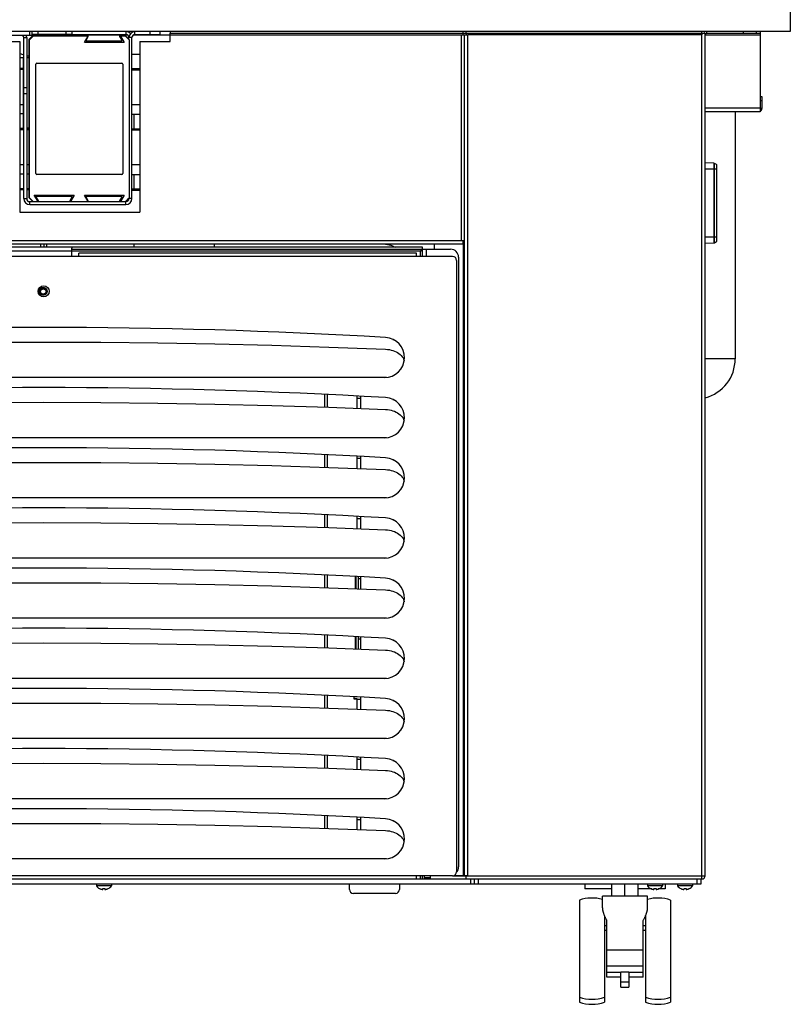
# Model space of a CAD drawing. Units: millimetres. Extents: x -2216 to 6332, y -188 to 5272.
# Drawn here: x 2797 to 3182, y 2199 to 2690 of the extents above; entities that cross this region are included whole.
import ezdxf

# ---------------------------------------------------------------- set-up
doc = ezdxf.new("R2010")
doc.units = ezdxf.units.MM
doc.header["$LTSCALE"] = 19.36
doc.layers.get('0').update_dxf_attribs({"linetype": 'CONTINUOUS'})
doc.layers.add('02___PRT_ALL_AXES', color=7, linetype='CONTINUOUS')

msp = doc.modelspace()

# ---------------------------------------------------------------- linework, layer by layer
at = {"color": 7, "linetype": 'Continuous'}
for p, q in [((3181.56, 3050.57), (3181.56, 2683.87)), ((3181.56, 2683.87), (2436.56, 2683.87)), ((2830.99, 2681.87), (2772.05, 2681.87)), ((2800.56, 2680.87), (2800.56, 2600.62)), ((2803.66, 2681.87), (2801.66, 2679.87)), ((2803.81, 2681.62), (2801.81, 2679.62)), ((2802.05, 2681.87), (2802.05, 2683.87)), ((2803.06, 2683.87), (2803.06, 2682.37)), ((2831.21, 2681.62), (2803.81, 2681.62)), ((2819.05, 2682.37), (2819.05, 2681.87)), ((2823.06, 2683.87), (2823.06, 2682.37)), ((2823.06, 2682.37), (2850.06, 2682.37)), ((2825.31, 2682.37), (2825.31, 2681.87)), ((2829.36, 2678.42), (2831.21, 2681.62)), ((2830.18, 2679.57), (2831.25, 2681.42)), ((2846.92, 2681.42), (2847.99, 2679.57)), ((2849.66, 2681.87), (2847.18, 2681.87)), ((2849.81, 2681.62), (2847.41, 2681.62)), ((2847.41, 2681.62), (2849.26, 2678.42)), ((2851.66, 2679.87), (2849.66, 2681.87)), ((2851.81, 2679.62), (2849.81, 2681.62)), ((2851.56, 2680.07), (2849.9, 2681.72)), ((2851.56, 2679.97), (2851.56, 2680.87)), ((2867.06, 2683.87), (2867.06, 2682.37)), ((2872.06, 2683.87), (2872.06, 2683.07)), ((3018.26, 2683.07), (3018.26, 2683.87)), ((3019.86, 2683.07), (3019.86, 2683.87)), ((3137.46, 2682.82), (3137.46, 2683.87)), ((3158.26, 2683.07), (3158.26, 2683.87)), ((3166.56, 2683.87), (3166.56, 2683.07)), ((2801.66, 2679.87), (2801.66, 2601.12)), ((2801.81, 2679.62), (2801.81, 2601.12)), ((2849.26, 2678.42), (2829.36, 2678.42)), ((2847.73, 2679.12), (2830.44, 2679.12)), ((2851.66, 2679.77), (2851.66, 2679.87)), ((2851.81, 2601.12), (2851.81, 2679.62)), ((2799.06, 2670.87), (2797.12, 2670.87)), ((2798.81, 2670.87), (2798.81, 2635.87)), ((2801.66, 2670.87), (2800.56, 2670.87)), ((2805.06, 2613.17), (2805.06, 2667.57)), ((2805.56, 2668.07), (2848.06, 2668.07)), ((2848.56, 2667.57), (2848.56, 2613.17)), ((2798.81, 2664.94), (2797.06, 2664.94)), ((2857.06, 2664.68), (2853.06, 2664.72)), ((2800.56, 2655.87), (2799.06, 2655.87)), ((3166.56, 2651.57), (3167.36, 2651.57)), ((2797.06, 2647.53), (2798.81, 2647.53)), ((2853.06, 2647.53), (2857.06, 2647.53)), ((2854.06, 2642.48), (2854.06, 2635.27)), ((3154.06, 2643.87), (3154.06, 2520.67)), ((2799.06, 2634.94), (2797.06, 2634.94)), ((2798.81, 2635.87), (2799.06, 2635.87)), ((2800.56, 2635.87), (2801.66, 2635.87)), ((2801.66, 2634.95), (2800.56, 2634.95)), ((2857.06, 2634.68), (2853.06, 2634.72)), ((2797.06, 2617.53), (2799.06, 2617.53)), ((2800.56, 2617.53), (2801.66, 2617.53)), ((2853.06, 2617.53), (2857.06, 2617.53)), ((3143.43, 2618.21), (3139.06, 2618.37)), ((3144.8, 2617.54), (3143.65, 2618.15)), ((3144.96, 2579.45), (3144.96, 2617.28)), ((2848.06, 2612.67), (2805.56, 2612.67)), ((2854.06, 2612.48), (2854.06, 2605.27)), ((2799.06, 2604.94), (2797.06, 2604.94)), ((2801.66, 2604.95), (2800.56, 2604.95)), ((2804.36, 2602.32), (2824.26, 2602.32)), ((2806.21, 2599.12), (2804.36, 2602.32)), ((2824.26, 2602.32), (2822.41, 2599.12)), ((2829.36, 2602.32), (2849.26, 2602.32)), ((2831.21, 2599.12), (2829.36, 2602.32)), ((2849.26, 2602.32), (2847.41, 2599.12)), ((2857.06, 2604.68), (2853.06, 2604.72)), ((2801.66, 2601.12), (2803.66, 2599.12)), ((2801.81, 2601.12), (2803.81, 2599.12)), ((2802.06, 2599.12), (2850.16, 2599.12)), ((2806.4, 2599.57), (2805.33, 2601.42)), ((2805.59, 2601.87), (2822.88, 2601.87)), ((2823.14, 2601.42), (2822.07, 2599.57)), ((2831.25, 2599.57), (2830.18, 2601.42)), ((2830.44, 2601.87), (2847.73, 2601.87)), ((2847.99, 2601.42), (2846.92, 2599.57)), ((2849.81, 2599.12), (2851.81, 2601.12)), ((2850.16, 2599.12), (2851.21, 2600.52)), ((2851.56, 2600.62), (2851.56, 2600.87)), ((2854.06, 2577.87), (2854.06, 2576.37)), ((3139.06, 2578.37), (3143.43, 2578.52)), ((3143.65, 2578.58), (3144.8, 2579.19)), ((2823.06, 2576.37), (2823.06, 2575.82)), ((2823.06, 2575.37), (3012.06, 2575.37)), ((2982.27, 2577.33), (2983.09, 2577.01)), ((2998.06, 2571.77), (2998.06, 2576.37)), ((3016.06, 2571.37), (3016.06, 2267.37)), ((2807.41, 2554.44), (2807.43, 2554.44)), ((2807.41, 2554.3), (2807.41, 2554.38)), ((2807.43, 2554.62), (2807.43, 2554.44)), ((2810.19, 2554.62), (2810.19, 2554.44)), ((2810.19, 2554.44), (2810.21, 2554.44)), ((2983.22, 2530.46), (2983.26, 2530.44)), ((2983.26, 2530.44), (2983.31, 2530.42)), ((2949.06, 2502.98), (2949.06, 2496.65)), ((2965.26, 2502.12), (2965.26, 2496.04)), ((2967.06, 2500.97), (2965.26, 2500.97)), ((2967.06, 2502.03), (2967.06, 2495.98)), ((2983.22, 2500.46), (2983.26, 2500.44)), ((2983.26, 2500.44), (2983.31, 2500.42)), ((2949.06, 2472.98), (2949.06, 2466.65)), ((2965.26, 2472.12), (2965.26, 2466.04)), ((2967.06, 2470.97), (2965.26, 2470.97)), ((2967.06, 2472.03), (2967.06, 2465.98)), ((2983.22, 2470.46), (2983.26, 2470.44)), ((2983.26, 2470.44), (2983.31, 2470.42)), ((2949.06, 2442.98), (2949.06, 2436.65)), ((2965.26, 2442.12), (2965.26, 2436.04)), ((2967.06, 2440.97), (2965.26, 2440.97)), ((2967.06, 2442.03), (2967.06, 2435.98)), ((2983.22, 2440.46), (2983.26, 2440.44)), ((2983.26, 2440.44), (2983.31, 2440.42)), ((2949.06, 2412.98), (2949.06, 2406.65)), ((2964.86, 2406.06), (2964.86, 2412.15)), ((2966.06, 2406.01), (2966.06, 2412.08)), ((2967.06, 2410.97), (2966.06, 2410.97)), ((2967.06, 2412.03), (2967.06, 2405.98)), ((2983.22, 2410.46), (2983.26, 2410.44)), ((2983.26, 2410.44), (2983.31, 2410.42)), ((2949.06, 2382.98), (2949.06, 2376.65)), ((2964.86, 2376.06), (2964.86, 2382.15)), ((2966.06, 2376.01), (2966.06, 2382.08)), ((2967.06, 2382.03), (2967.06, 2375.98)), ((2967.06, 2380.97), (2966.06, 2380.97)), ((2983.22, 2380.46), (2983.26, 2380.44)), ((2983.26, 2380.44), (2983.31, 2380.42)), ((2949.06, 2352.98), (2949.06, 2346.65)), ((2963.86, 2350.97), (2963.86, 2352.2)), ((2967.06, 2352.03), (2967.06, 2345.98)), ((2965.26, 2351.43), (2963.86, 2351.43)), ((2965.26, 2350.97), (2963.86, 2350.97)), ((2965.26, 2351.43), (2965.26, 2350.97)), ((2965.26, 2350.97), (2967.06, 2350.97)), ((2965.26, 2350.97), (2965.26, 2346.04)), ((2983.22, 2350.46), (2983.26, 2350.44)), ((2983.26, 2350.44), (2983.31, 2350.42)), ((2949.06, 2322.98), (2949.06, 2316.65)), ((2965.26, 2322.12), (2965.26, 2316.04)), ((2967.06, 2320.97), (2965.26, 2320.97)), ((2967.06, 2322.03), (2967.06, 2315.98)), ((2983.22, 2320.46), (2983.26, 2320.44)), ((2983.26, 2320.44), (2983.31, 2320.42)), ((2949.06, 2292.98), (2949.06, 2286.65)), ((2965.26, 2292.12), (2965.26, 2286.04)), ((2965.26, 2290.97), (2967.06, 2290.97)), ((2967.06, 2292.03), (2967.06, 2285.98)), ((2983.22, 2290.46), (2983.26, 2290.44)), ((2983.26, 2290.44), (2983.31, 2290.42)), ((2481.06, 2258.87), (3137.06, 2258.87)), ((2835.31, 2258.87), (2835.31, 2257.87)), ((2842.81, 2258.87), (2842.81, 2257.87)), ((2998.06, 2261.37), (2998.06, 2262.97)), ((2999.06, 2262.17), (3002.06, 2262.17)), ((3002.06, 2261.37), (3002.06, 2262.97)), ((3024.06, 2258.87), (3024.06, 2261.37)), ((3079.06, 2258.87), (3079.06, 2256.37)), ((3092.56, 2252.87), (3092.56, 2258.87)), ((3099.06, 2252.87), (3099.06, 2258.87)), ((3105.56, 2252.87), (3105.56, 2258.87)), ((3110.31, 2258.87), (3110.31, 2257.87)), ((3117.81, 2258.87), (3117.81, 2257.87)), ((3119.06, 2258.87), (3119.06, 2256.37)), ((3125.31, 2258.87), (3125.31, 2257.87)), ((3132.81, 2258.87), (3132.81, 2257.87)), ((3137.06, 2258.87), (3137.06, 2261.37)), ((2842.81, 2257.87), (2835.31, 2257.87)), ((2836.9, 2256.6), (2836.96, 2256.58)), ((2836.9, 2256.58), (2836.9, 2256.6)), ((2838.51, 2256.13), (2838.55, 2256.6)), ((2838.55, 2256.6), (2838.67, 2256.59)), ((2839.45, 2256.59), (2839.56, 2256.6)), ((2839.56, 2256.6), (2839.6, 2256.13)), ((2839.6, 2256.13), (2839.63, 2256.13)), ((2841.16, 2256.58), (2841.21, 2256.6)), ((2841.21, 2256.6), (2841.21, 2256.58)), ((3092.56, 2256.37), (3079.06, 2256.37)), ((3112.47, 2256.37), (3105.56, 2256.37)), ((3117.81, 2257.87), (3110.31, 2257.87)), ((3111.9, 2256.6), (3111.96, 2256.58)), ((3111.9, 2256.58), (3111.9, 2256.6)), ((3113.51, 2256.13), (3113.55, 2256.6)), ((3114.58, 2256.37), (3113.53, 2256.37)), ((3113.55, 2256.6), (3113.67, 2256.59)), ((3114.45, 2256.59), (3114.56, 2256.6)), ((3114.56, 2256.6), (3114.6, 2256.13)), ((3114.6, 2256.13), (3114.63, 2256.13)), ((3119.06, 2256.37), (3115.64, 2256.37)), ((3116.16, 2256.58), (3116.21, 2256.6)), ((3116.21, 2256.6), (3116.21, 2256.58)), ((3132.81, 2257.87), (3125.31, 2257.87)), ((3126.9, 2256.6), (3126.96, 2256.58)), ((3126.9, 2256.58), (3126.9, 2256.6)), ((3128.51, 2256.13), (3128.55, 2256.6)), ((3128.55, 2256.6), (3128.67, 2256.59)), ((3129.45, 2256.59), (3129.56, 2256.6)), ((3129.56, 2256.6), (3129.6, 2256.13)), ((3129.6, 2256.13), (3129.63, 2256.13)), ((3131.16, 2256.58), (3131.21, 2256.6)), ((3131.21, 2256.6), (3131.21, 2256.58)), ((3076.31, 2250.87), (3076.31, 2199.87)), ((3110.31, 2252.87), (3087.81, 2252.87)), ((3087.81, 2246.9), (3087.81, 2252.87)), ((3110.31, 2246.9), (3110.31, 2252.87)), ((3121.81, 2250.87), (3121.81, 2199.87)), ((3088.81, 2242.98), (3088.81, 2199.87)), ((3088.81, 2241.8), (3089.35, 2241.8)), ((3090.06, 2212.37), (3090.06, 2240.45)), ((3108.06, 2212.37), (3108.06, 2240.45)), ((3108.76, 2241.8), (3109.31, 2241.8)), ((3109.31, 2242.98), (3109.31, 2199.87)), ((3088.81, 2238.16), (3090.06, 2238.16)), ((3090.06, 2235.66), (3088.81, 2235.66)), ((3108.06, 2238.16), (3109.31, 2238.16)), ((3109.31, 2235.66), (3108.06, 2235.66)), ((3108.06, 2225.87), (3090.06, 2225.87)), ((3108.06, 2217.87), (3090.06, 2217.87)), ((3090.06, 2214.87), (3097.06, 2214.87)), ((3097.06, 2209.87), (3097.06, 2214.87)), ((3101.06, 2214.87), (3108.06, 2214.87)), ((3101.06, 2214.87), (3101.06, 2207.37)), ((3097.06, 2212.37), (3090.06, 2212.37)), ((3101.06, 2209.87), (3097.06, 2209.87)), ((3097.06, 2207.37), (3097.06, 2209.87)), ((3108.06, 2212.37), (3101.06, 2212.37)), ((3097.06, 2207.37), (3101.06, 2207.37))]:
    msp.add_line(p, q, dxfattribs=at)
at = {"color": 9, "linetype": 'Continuous'}
for p, q in [((2799.06, 2680.87), (2800.56, 2680.87)), ((2806.06, 2683.87), (2806.06, 2682.37)), ((2820.06, 2683.87), (2820.06, 2682.37)), ((2825.31, 2682.27), (2850.59, 2682.27)), ((2850.06, 2683.87), (2850.06, 2682.37)), ((2853.06, 2680.87), (2851.56, 2680.87)), ((2854.03, 2682.27), (3017.46, 2682.27)), ((2854.56, 2682.37), (2854.56, 2683.87)), ((2862.06, 2683.87), (2862.06, 2682.37)), ((3017.46, 2579.47), (3017.46, 2682.27)), ((3137.46, 2682.27), (3020.66, 2682.27)), ((3020.66, 2263.17), (3020.66, 2682.27)), ((3137.46, 2261.37), (3137.46, 2682.27)), ((3139.28, 2682.82), (3138.7, 2683.37)), ((3166.56, 2682.07), (3139.06, 2682.07)), ((3139.86, 2683.07), (3139.86, 2683.87)), ((3164.56, 2683.87), (3164.56, 2683.07)), ((2800.56, 2652.87), (2799.06, 2652.87)), ((3166.56, 2649.57), (3167.36, 2649.57)), ((3166.56, 2645.67), (3139.06, 2645.67)), ((3167.36, 2645.47), (3166.56, 2645.47)), ((3143.43, 2618.21), (3143.43, 2578.52)), ((3143.65, 2578.58), (3143.65, 2618.15)), ((3144.8, 2617.54), (3144.8, 2579.19)), ((3139.06, 2615.37), (3144.96, 2615.37)), ((2799.06, 2600.62), (2800.56, 2600.62)), ((2802.06, 2597.62), (2802.06, 2599.12)), ((2850.06, 2597.62), (2850.06, 2599.12)), ((2853.06, 2600.62), (2851.56, 2600.62)), ((3017.46, 2579.47), (2600.66, 2579.47)), ((2807.46, 2577.87), (2807.46, 2576.37)), ((2810.66, 2576.37), (2810.66, 2577.87)), ((2894.06, 2577.87), (2894.06, 2576.37)), ((3018.26, 2577.87), (3018.26, 2263.17)), ((3144.96, 2581.37), (3139.06, 2581.37)), ((2997.06, 2574.37), (2621.06, 2574.37)), ((2997.06, 2571.77), (2997.06, 2574.37)), ((3000.06, 2571.77), (3000.06, 2575.37)), ((2995.06, 2571.77), (2826.56, 2571.77)), ((3154.06, 2520.67), (3139.06, 2520.67)), ((2950.66, 2496.6), (2950.66, 2502.91)), ((2950.66, 2466.6), (2950.66, 2472.91)), ((2950.66, 2436.6), (2950.66, 2442.91)), ((2950.66, 2406.6), (2950.66, 2412.91)), ((2964.46, 2412.17), (2964.46, 2406.07)), ((2950.66, 2376.6), (2950.66, 2382.91)), ((2964.46, 2382.17), (2964.46, 2376.07)), ((2950.66, 2346.6), (2950.66, 2352.91)), ((2950.66, 2316.6), (2950.66, 2322.91)), ((2950.66, 2286.6), (2950.66, 2292.91)), ((2995.06, 2262.97), (2623.06, 2262.97)), ((2997.06, 2261.37), (2997.06, 2262.97)), ((3000.06, 2262.17), (3000.06, 2261.37)), ((3013.06, 2262.97), (3139.06, 2262.97)), ((3022.06, 2261.37), (3022.06, 2258.87)), ((3026.06, 2258.87), (3026.06, 2261.37)), ((3135.06, 2258.87), (3135.06, 2261.37)), ((3101.06, 2214.87), (3097.06, 2214.87))]:
    msp.add_line(p, q, dxfattribs=at)
at = {"color": 3, "linetype": 'Continuous'}
for p, q in [((2799.06, 2600.62), (2799.06, 2680.87)), ((2823.06, 2682.37), (2803.06, 2682.37)), ((2853.06, 2600.62), (2853.06, 2680.87)), ((2854.56, 2682.37), (2867.06, 2682.37)), ((2872.06, 2683.07), (3139.06, 2683.07)), ((2872.06, 2678.87), (2872.06, 2683.07)), ((3017.46, 2682.27), (3020.66, 2682.27)), ((3018.26, 2682.27), (3018.26, 2683.07)), ((3019.06, 2263.17), (3019.06, 2682.27)), ((3019.86, 2683.07), (3019.86, 2682.27)), ((3137.46, 2682.82), (3137.46, 2682.27)), ((3139.06, 2262.97), (3139.06, 2683.07)), ((3139.86, 2683.07), (3166.56, 2683.07)), ((3166.56, 2683.07), (3166.56, 2643.87)), ((2782.06, 2678.87), (2797.06, 2678.87)), ((2797.06, 2678.87), (2797.06, 2593.87)), ((2857.06, 2678.87), (2872.06, 2678.87)), ((2857.06, 2678.87), (2857.06, 2593.87)), ((2798.81, 2665.51), (2797.06, 2665.5)), ((2857.06, 2665.24), (2853.06, 2665.28)), ((3167.36, 2651.57), (3167.36, 2645.47)), ((3166.56, 2643.87), (3139.06, 2643.87)), ((2799.06, 2635.51), (2797.06, 2635.5)), ((2801.66, 2635.52), (2800.56, 2635.51)), ((2857.06, 2635.24), (2853.06, 2635.28)), ((2799.06, 2605.51), (2797.06, 2605.5)), ((2801.66, 2605.52), (2800.56, 2605.51)), ((2857.06, 2605.24), (2853.06, 2605.28)), ((2802.06, 2597.62), (2850.06, 2597.62)), ((2797.06, 2593.87), (2857.06, 2593.87)), ((3018.26, 2577.87), (2599.86, 2577.87)), ((2809.06, 2577.87), (2809.06, 2576.37)), ((3003.86, 2577.87), (3003.86, 2575.37)), ((3019.06, 2579.47), (3017.46, 2579.47)), ((3018.26, 2577.87), (3018.26, 2579.47)), ((2998.06, 2576.37), (2620.06, 2576.37)), ((2823.06, 2571.77), (2823.06, 2575.82)), ((2995.06, 2573.37), (2826.56, 2573.37)), ((2826.56, 2571.77), (2826.56, 2573.37)), ((2995.06, 2571.77), (2995.06, 2573.37)), ((2826.56, 2571.77), (2791.56, 2571.77)), ((3013.06, 2571.77), (2995.06, 2571.77)), ((3015.06, 2569.77), (3015.06, 2264.97)), ((2979.06, 2511.37), (2639.06, 2511.37)), ((2980, 2511.4), (2979.06, 2511.37)), ((2951.23, 2496.58), (2979.65, 2495.5)), ((2979.06, 2481.37), (2639.06, 2481.37)), ((2980, 2481.4), (2979.06, 2481.37)), ((2951.23, 2466.58), (2979.65, 2465.5)), ((2979.06, 2451.37), (2639.06, 2451.37)), ((2980, 2451.4), (2979.06, 2451.37)), ((2951.23, 2436.58), (2979.65, 2435.5)), ((2979.06, 2421.37), (2639.06, 2421.37)), ((2980, 2421.4), (2979.06, 2421.37)), ((2951.23, 2406.58), (2979.65, 2405.5)), ((2979.06, 2391.37), (2639.06, 2391.37)), ((2980, 2391.4), (2979.06, 2391.37)), ((2951.23, 2376.58), (2979.65, 2375.5)), ((2979.06, 2361.37), (2639.06, 2361.37)), ((2980, 2361.4), (2979.06, 2361.37)), ((2951.23, 2346.58), (2979.65, 2345.5)), ((2979.06, 2331.37), (2639.06, 2331.37)), ((2980, 2331.4), (2979.06, 2331.37)), ((2951.23, 2316.58), (2979.65, 2315.5)), ((2979.06, 2301.37), (2639.06, 2301.37)), ((2980, 2301.4), (2979.06, 2301.37)), ((2951.23, 2286.58), (2979.65, 2285.5)), ((2979.06, 2271.37), (2639.06, 2271.37)), ((2980, 2271.4), (2979.06, 2271.37)), ((2480.66, 2261.37), (3137.46, 2261.37)), ((2961.56, 2256.17), (2961.56, 2258.87)), ((2986.56, 2258.87), (2986.56, 2256.17)), ((3013.06, 2262.97), (2995.06, 2262.97)), ((2995.06, 2261.37), (2995.06, 2262.97)), ((2999.06, 2261.37), (2999.06, 2262.97)), ((3013.92, 2263.17), (3018.87, 2263.17)), ((3019.06, 2263.17), (3020.66, 2263.17)), ((3019.86, 2261.37), (3019.86, 2263.17)), ((2984.56, 2254.17), (2963.56, 2254.17))]:
    msp.add_line(p, q, dxfattribs=at)
at = {"color": 7, "linetype": 'Continuous'}
for points in [[(2799.06, 2672.16), (2798.79, 2672.27), (2798.36, 2672.44), (2797.93, 2672.64), (2797.48, 2672.86), (2797.06, 2673.09)], [(2801.66, 2671.5), (2801.62, 2671.51), (2801.23, 2671.56), (2800.83, 2671.64), (2800.56, 2671.7)], [(2979.65, 2577.85), (2980.54, 2577.76), (2981.41, 2577.59), (2982.27, 2577.33)], [(2983.09, 2577.01), (2983.91, 2576.61), (2984.32, 2576.37)], [(2997.06, 2574.37), (2997.17, 2574.54), (2997.28, 2574.71), (2997.39, 2574.87), (2997.5, 2575.01), (2997.61, 2575.13), (2997.72, 2575.23), (2997.84, 2575.31), (2997.95, 2575.35), (2998.06, 2575.37)], [(2997.06, 2574.37), (2997.23, 2574.48), (2997.4, 2574.59), (2997.56, 2574.7), (2997.7, 2574.81), (2997.82, 2574.92), (2997.92, 2575.03), (2998, 2575.14), (2998.04, 2575.25), (2998.06, 2575.37)], [(2807.41, 2554.38), (2807.41, 2554.45), (2807.42, 2554.53), (2807.43, 2554.62)], [(2808.81, 2552.98), (2808.73, 2552.98), (2808.65, 2552.99), (2808.56, 2553), (2808.48, 2553.02), (2808.41, 2553.04), (2808.33, 2553.06), (2808.25, 2553.09), (2808.18, 2553.13), (2808.11, 2553.17), (2808.04, 2553.21), (2807.97, 2553.26), (2807.91, 2553.31), (2807.85, 2553.36), (2807.79, 2553.42), (2807.74, 2553.48), (2807.68, 2553.54), (2807.64, 2553.61), (2807.6, 2553.68), (2807.56, 2553.75), (2807.52, 2553.83), (2807.49, 2553.9), (2807.47, 2553.98), (2807.45, 2554.06), (2807.43, 2554.14), (2807.42, 2554.22), (2807.41, 2554.3)], [(2807.43, 2554.44), (2807.45, 2554.52), (2807.47, 2554.6), (2807.49, 2554.68), (2807.52, 2554.75), (2807.56, 2554.82), (2807.6, 2554.9), (2807.64, 2554.96), (2807.69, 2555.03), (2807.74, 2555.09), (2807.79, 2555.15), (2807.85, 2555.21), (2807.91, 2555.27), (2807.97, 2555.32), (2808.04, 2555.36), (2808.11, 2555.4), (2808.18, 2555.44), (2808.25, 2555.48), (2808.33, 2555.51), (2808.41, 2555.53), (2808.49, 2555.55), (2808.57, 2555.57), (2808.65, 2555.58), (2808.73, 2555.59), (2808.81, 2555.59)], [(2808.81, 2555.59), (2808.89, 2555.59), (2808.97, 2555.58), (2809.05, 2555.57), (2809.13, 2555.55), (2809.21, 2555.53), (2809.29, 2555.51), (2809.36, 2555.48), (2809.43, 2555.44), (2809.51, 2555.4), (2809.57, 2555.36), (2809.64, 2555.32), (2809.71, 2555.27), (2809.77, 2555.21), (2809.82, 2555.15), (2809.88, 2555.09), (2809.93, 2555.03), (2809.97, 2554.96), (2810.02, 2554.9), (2810.06, 2554.82), (2810.09, 2554.75), (2810.12, 2554.68), (2810.15, 2554.6), (2810.17, 2554.52), (2810.19, 2554.44)], [(2810.21, 2554.38), (2810.21, 2554.3), (2810.2, 2554.22), (2810.19, 2554.14), (2810.17, 2554.06), (2810.15, 2553.98), (2810.12, 2553.9), (2810.09, 2553.83), (2810.06, 2553.75), (2810.02, 2553.68), (2809.98, 2553.61), (2809.93, 2553.54), (2809.88, 2553.48), (2809.83, 2553.42), (2809.77, 2553.36), (2809.71, 2553.31), (2809.64, 2553.26), (2809.58, 2553.21), (2809.51, 2553.17), (2809.44, 2553.13), (2809.36, 2553.09), (2809.29, 2553.06), (2809.21, 2553.04), (2809.13, 2553.02), (2809.05, 2553), (2808.97, 2552.99), (2808.89, 2552.98), (2808.81, 2552.98)], [(2810.19, 2554.62), (2810.2, 2554.53), (2810.21, 2554.45), (2810.21, 2554.38)], [(2983.31, 2530.42), (2983.36, 2530.39), (2983.39, 2530.38)], [(2983.31, 2500.42), (2983.36, 2500.39), (2983.39, 2500.38)], [(2983.31, 2470.42), (2983.36, 2470.39), (2983.39, 2470.38)], [(2983.31, 2440.42), (2983.36, 2440.39), (2983.39, 2440.38)], [(2983.31, 2410.42), (2983.36, 2410.39), (2983.39, 2410.38)], [(2983.31, 2380.42), (2983.36, 2380.39), (2983.39, 2380.38)], [(2983.31, 2350.42), (2983.36, 2350.39), (2983.39, 2350.38)], [(2983.31, 2320.42), (2983.36, 2320.39), (2983.39, 2320.38)], [(2983.31, 2290.42), (2983.36, 2290.39), (2983.39, 2290.38)], [(2836.96, 2256.58), (2837.01, 2256.55), (2837.06, 2256.53), (2837.12, 2256.5), (2837.17, 2256.48), (2837.23, 2256.46), (2837.28, 2256.44), (2837.34, 2256.41), (2837.39, 2256.39), (2837.45, 2256.37), (2837.51, 2256.35), (2837.56, 2256.33), (2837.62, 2256.32), (2837.67, 2256.3), (2837.73, 2256.28), (2837.78, 2256.27), (2837.83, 2256.26), (2837.88, 2256.24), (2837.93, 2256.23), (2837.98, 2256.22), (2838.03, 2256.21), (2838.08, 2256.2), (2838.13, 2256.19), (2838.17, 2256.18), (2838.22, 2256.17), (2838.26, 2256.16), (2838.3, 2256.16), (2838.34, 2256.15), (2838.38, 2256.15), (2838.41, 2256.14)], [(2838.41, 2256.14), (2838.45, 2256.14), (2838.48, 2256.13), (2838.51, 2256.13)], [(2838.67, 2256.59), (2838.78, 2256.58), (2838.89, 2256.58), (2839, 2256.58), (2839.11, 2256.58), (2839.23, 2256.58), (2839.34, 2256.58), (2839.45, 2256.59)], [(2839.63, 2256.13), (2839.67, 2256.14), (2839.7, 2256.14), (2839.74, 2256.15), (2839.78, 2256.15), (2839.82, 2256.16), (2839.86, 2256.16), (2839.9, 2256.17), (2839.94, 2256.18), (2839.99, 2256.19), (2840.03, 2256.2), (2840.08, 2256.21), (2840.13, 2256.22), (2840.18, 2256.23), (2840.23, 2256.24), (2840.28, 2256.25), (2840.33, 2256.27), (2840.38, 2256.28), (2840.43, 2256.3), (2840.49, 2256.31), (2840.54, 2256.33), (2840.6, 2256.35), (2840.66, 2256.37), (2840.71, 2256.39), (2840.77, 2256.41), (2840.83, 2256.43), (2840.88, 2256.46), (2840.94, 2256.48), (2840.99, 2256.5), (2841.05, 2256.53), (2841.1, 2256.55), (2841.16, 2256.58)], [(3111.96, 2256.58), (3112.01, 2256.55), (3112.06, 2256.53), (3112.12, 2256.5), (3112.17, 2256.48), (3112.23, 2256.46), (3112.28, 2256.44), (3112.34, 2256.41), (3112.39, 2256.39), (3112.45, 2256.37), (3112.51, 2256.35), (3112.56, 2256.33), (3112.62, 2256.32), (3112.67, 2256.3), (3112.73, 2256.28), (3112.78, 2256.27), (3112.83, 2256.26), (3112.88, 2256.24), (3112.93, 2256.23), (3112.98, 2256.22), (3113.03, 2256.21), (3113.08, 2256.2), (3113.13, 2256.19), (3113.17, 2256.18), (3113.22, 2256.17), (3113.26, 2256.16), (3113.3, 2256.16), (3113.34, 2256.15), (3113.38, 2256.15), (3113.41, 2256.14)], [(3113.41, 2256.14), (3113.45, 2256.14), (3113.48, 2256.13), (3113.51, 2256.13)], [(3113.67, 2256.59), (3113.78, 2256.58), (3113.89, 2256.58), (3114, 2256.58), (3114.11, 2256.58), (3114.23, 2256.58), (3114.34, 2256.58), (3114.45, 2256.59)], [(3114.63, 2256.13), (3114.67, 2256.14), (3114.7, 2256.14), (3114.74, 2256.15), (3114.78, 2256.15), (3114.82, 2256.16), (3114.86, 2256.16), (3114.9, 2256.17), (3114.94, 2256.18), (3114.99, 2256.19), (3115.03, 2256.2), (3115.08, 2256.21), (3115.13, 2256.22), (3115.18, 2256.23), (3115.23, 2256.24), (3115.28, 2256.25), (3115.33, 2256.27), (3115.38, 2256.28), (3115.43, 2256.3), (3115.49, 2256.31), (3115.54, 2256.33), (3115.6, 2256.35), (3115.66, 2256.37), (3115.71, 2256.39), (3115.77, 2256.41), (3115.83, 2256.43), (3115.88, 2256.46), (3115.94, 2256.48), (3115.99, 2256.5), (3116.05, 2256.53), (3116.1, 2256.55), (3116.16, 2256.58)], [(3126.96, 2256.58), (3127.01, 2256.55), (3127.06, 2256.53), (3127.12, 2256.5), (3127.17, 2256.48), (3127.23, 2256.46), (3127.28, 2256.44), (3127.34, 2256.41), (3127.39, 2256.39), (3127.45, 2256.37), (3127.51, 2256.35), (3127.56, 2256.33), (3127.62, 2256.32), (3127.67, 2256.3), (3127.73, 2256.28), (3127.78, 2256.27), (3127.83, 2256.26), (3127.88, 2256.24), (3127.93, 2256.23), (3127.98, 2256.22), (3128.03, 2256.21), (3128.08, 2256.2), (3128.13, 2256.19), (3128.17, 2256.18), (3128.22, 2256.17), (3128.26, 2256.16), (3128.3, 2256.16), (3128.34, 2256.15), (3128.38, 2256.15), (3128.41, 2256.14)], [(3128.41, 2256.14), (3128.45, 2256.14), (3128.48, 2256.13), (3128.51, 2256.13)], [(3128.67, 2256.59), (3128.78, 2256.58), (3128.89, 2256.58), (3129, 2256.58), (3129.11, 2256.58), (3129.23, 2256.58), (3129.34, 2256.58), (3129.45, 2256.59)], [(3129.63, 2256.13), (3129.67, 2256.14), (3129.7, 2256.14), (3129.74, 2256.15), (3129.78, 2256.15), (3129.82, 2256.16), (3129.86, 2256.16), (3129.9, 2256.17), (3129.94, 2256.18), (3129.99, 2256.19), (3130.03, 2256.2), (3130.08, 2256.21), (3130.13, 2256.22), (3130.18, 2256.23), (3130.23, 2256.24), (3130.28, 2256.25), (3130.33, 2256.27), (3130.38, 2256.28), (3130.43, 2256.3), (3130.49, 2256.31), (3130.54, 2256.33), (3130.6, 2256.35), (3130.66, 2256.37), (3130.71, 2256.39), (3130.77, 2256.41), (3130.83, 2256.43), (3130.88, 2256.46), (3130.94, 2256.48), (3130.99, 2256.5), (3131.05, 2256.53), (3131.1, 2256.55), (3131.16, 2256.58)], [(3087.81, 2246.9), (3087.81, 2246.76), (3087.82, 2246.61), (3087.83, 2246.44), (3087.84, 2246.26), (3087.87, 2246.07), (3087.9, 2245.86), (3087.94, 2245.64), (3087.99, 2245.41), (3088.05, 2245.16), (3088.11, 2244.92), (3088.19, 2244.66), (3088.27, 2244.4), (3088.35, 2244.14), (3088.45, 2243.87), (3088.55, 2243.61), (3088.65, 2243.34), (3088.76, 2243.08)], [(3109.25, 2242.84), (3109.36, 2243.11), (3109.47, 2243.37), (3109.58, 2243.64), (3109.68, 2243.9), (3109.77, 2244.17), (3109.86, 2244.43), (3109.94, 2244.69), (3110.01, 2244.95), (3110.08, 2245.19), (3110.13, 2245.43), (3110.18, 2245.66), (3110.22, 2245.88), (3110.25, 2246.08), (3110.27, 2246.28), (3110.29, 2246.45), (3110.3, 2246.62), (3110.31, 2246.76), (3110.31, 2246.9)], [(3088.76, 2243.08), (3088.88, 2242.82), (3088.99, 2242.56), (3089.11, 2242.3), (3089.24, 2242.04), (3089.36, 2241.78), (3089.49, 2241.52), (3089.63, 2241.26), (3089.77, 2240.99), (3089.91, 2240.72), (3090.06, 2240.45)], [(3108.06, 2240.45), (3108.21, 2240.73), (3108.35, 2241), (3108.49, 2241.27), (3108.63, 2241.53), (3108.76, 2241.79), (3108.89, 2242.06), (3109.01, 2242.32), (3109.13, 2242.58), (3109.25, 2242.84)]]:
    msp.add_lwpolyline(points, dxfattribs=at)
at = {"color": 9, "linetype": 'Continuous'}
for points in [[(2808.81, 2552.49), (2808.7, 2552.49), (2808.59, 2552.5), (2808.49, 2552.52), (2808.38, 2552.54), (2808.28, 2552.57), (2808.17, 2552.6), (2808.07, 2552.64), (2807.97, 2552.69), (2807.87, 2552.74), (2807.77, 2552.8), (2807.68, 2552.86), (2807.59, 2552.93), (2807.51, 2553.01), (2807.43, 2553.08), (2807.35, 2553.17), (2807.29, 2553.25), (2807.22, 2553.34), (2807.16, 2553.44), (2807.11, 2553.54), (2807.06, 2553.64), (2807.02, 2553.74), (2806.99, 2553.84), (2806.96, 2553.95), (2806.94, 2554.06), (2806.92, 2554.17), (2806.91, 2554.28), (2806.91, 2554.39), (2806.91, 2554.5), (2806.92, 2554.61), (2806.94, 2554.72), (2806.96, 2554.83), (2806.99, 2554.94), (2807.02, 2555.04), (2807.06, 2555.15), (2807.11, 2555.25), (2807.16, 2555.34), (2807.22, 2555.44), (2807.29, 2555.53), (2807.35, 2555.61), (2807.43, 2555.7), (2807.51, 2555.78), (2807.59, 2555.85), (2807.68, 2555.92), (2807.77, 2555.98), (2807.87, 2556.04), (2807.96, 2556.09), (2808.07, 2556.14), (2808.17, 2556.18), (2808.27, 2556.21), (2808.38, 2556.24), (2808.49, 2556.26), (2808.59, 2556.28), (2808.7, 2556.29), (2808.81, 2556.29)], [(2807.41, 2554.38), (2807.41, 2554.46), (2807.42, 2554.54), (2807.43, 2554.62), (2807.45, 2554.7), (2807.47, 2554.78), (2807.49, 2554.86), (2807.52, 2554.94), (2807.56, 2555.01), (2807.6, 2555.08), (2807.64, 2555.15), (2807.69, 2555.22), (2807.74, 2555.28), (2807.79, 2555.34), (2807.85, 2555.4), (2807.91, 2555.45), (2807.98, 2555.51), (2808.04, 2555.55), (2808.11, 2555.6), (2808.19, 2555.63), (2808.26, 2555.67), (2808.34, 2555.7), (2808.41, 2555.72), (2808.49, 2555.74), (2808.57, 2555.76), (2808.65, 2555.77), (2808.73, 2555.78), (2808.81, 2555.78)], [(2808.81, 2556.29), (2808.91, 2556.29), (2809.02, 2556.28), (2809.13, 2556.26), (2809.23, 2556.24), (2809.34, 2556.21), (2809.45, 2556.18), (2809.55, 2556.14), (2809.65, 2556.09), (2809.75, 2556.04), (2809.84, 2555.98), (2809.94, 2555.92), (2810.02, 2555.85), (2810.11, 2555.78), (2810.19, 2555.7), (2810.26, 2555.61), (2810.33, 2555.53), (2810.39, 2555.44), (2810.45, 2555.34), (2810.5, 2555.25), (2810.55, 2555.15), (2810.59, 2555.04), (2810.63, 2554.94), (2810.66, 2554.83), (2810.68, 2554.72), (2810.69, 2554.61), (2810.7, 2554.5), (2810.71, 2554.39), (2810.7, 2554.28), (2810.69, 2554.17), (2810.68, 2554.06), (2810.66, 2553.95), (2810.63, 2553.84), (2810.59, 2553.74), (2810.55, 2553.64), (2810.5, 2553.54), (2810.45, 2553.44), (2810.39, 2553.34), (2810.33, 2553.25), (2810.26, 2553.17), (2810.19, 2553.08), (2810.11, 2553.01), (2810.02, 2552.93), (2809.94, 2552.86), (2809.84, 2552.8), (2809.75, 2552.74), (2809.65, 2552.69), (2809.55, 2552.64), (2809.45, 2552.6), (2809.34, 2552.57), (2809.23, 2552.54), (2809.13, 2552.52), (2809.02, 2552.5), (2808.91, 2552.49), (2808.81, 2552.49)], [(2808.81, 2555.78), (2808.89, 2555.78), (2808.96, 2555.77), (2809.04, 2555.76), (2809.12, 2555.74), (2809.2, 2555.72), (2809.28, 2555.7), (2809.35, 2555.67), (2809.43, 2555.63), (2809.5, 2555.6), (2809.57, 2555.55), (2809.64, 2555.51), (2809.7, 2555.45), (2809.77, 2555.4), (2809.82, 2555.34), (2809.88, 2555.28), (2809.93, 2555.22), (2809.98, 2555.15), (2810.02, 2555.08), (2810.06, 2555.01), (2810.09, 2554.94), (2810.12, 2554.86), (2810.15, 2554.78), (2810.17, 2554.7), (2810.19, 2554.62), (2810.2, 2554.54), (2810.21, 2554.46), (2810.21, 2554.38)]]:
    msp.add_lwpolyline(points, dxfattribs=at)
at = {"color": 3, "linetype": 'Continuous'}
for points in [[(2638.47, 2525.5), (2666.88, 2526.58), (2695.3, 2527.47), (2723.73, 2528.16), (2752.17, 2528.65), (2780.61, 2528.94), (2809.06, 2529.04), (2837.5, 2528.94), (2865.95, 2528.65), (2894.39, 2528.16), (2922.82, 2527.47), (2951.23, 2526.58), (2979.65, 2525.5)], [(2979.65, 2525.5), (2980.59, 2525.42), (2981.5, 2525.29), (2982.38, 2525.11), (2983.25, 2524.86), (2984.08, 2524.55), (2984.87, 2524.19), (2985.6, 2523.79), (2986.27, 2523.33), (2986.88, 2522.84), (2987.43, 2522.3), (2987.91, 2521.72)], [(2987.91, 2521.72), (2988.31, 2521.13), (2988.62, 2520.51)], [(2988.62, 2520.51), (2988.85, 2519.87), (2988.9, 2519.63)], [(2638.47, 2495.5), (2666.88, 2496.58), (2695.3, 2497.47), (2723.73, 2498.16), (2752.17, 2498.65), (2780.61, 2498.94), (2809.06, 2499.04), (2837.5, 2498.94), (2865.95, 2498.65), (2894.39, 2498.16), (2922.82, 2497.47), (2951.23, 2496.58)], [(2979.65, 2495.5), (2980.59, 2495.42), (2981.5, 2495.29), (2982.38, 2495.11), (2983.25, 2494.86), (2984.08, 2494.55), (2984.87, 2494.19), (2985.6, 2493.79), (2986.27, 2493.33), (2986.88, 2492.84), (2987.43, 2492.3), (2987.91, 2491.72)], [(2987.91, 2491.72), (2988.31, 2491.13), (2988.62, 2490.51)], [(2988.62, 2490.51), (2988.85, 2489.87), (2988.9, 2489.63)], [(2638.47, 2465.5), (2666.88, 2466.58), (2695.3, 2467.47), (2723.73, 2468.16), (2752.17, 2468.65), (2780.61, 2468.94), (2809.06, 2469.04), (2837.5, 2468.94), (2865.95, 2468.65), (2894.39, 2468.16), (2922.82, 2467.47), (2951.23, 2466.58)], [(2979.65, 2465.5), (2980.59, 2465.42), (2981.5, 2465.29), (2982.38, 2465.11), (2983.25, 2464.86), (2984.08, 2464.55), (2984.87, 2464.19), (2985.6, 2463.79), (2986.27, 2463.33), (2986.88, 2462.84), (2987.43, 2462.3), (2987.91, 2461.72)], [(2987.91, 2461.72), (2988.31, 2461.13), (2988.62, 2460.51)], [(2988.62, 2460.51), (2988.85, 2459.87), (2988.9, 2459.63)], [(2638.47, 2435.5), (2666.88, 2436.58), (2695.3, 2437.47), (2723.73, 2438.16), (2752.17, 2438.65), (2780.61, 2438.94), (2809.06, 2439.04), (2837.5, 2438.94), (2865.95, 2438.65), (2894.39, 2438.16), (2922.82, 2437.47), (2951.23, 2436.58)], [(2979.65, 2435.5), (2980.59, 2435.42), (2981.5, 2435.29), (2982.38, 2435.11), (2983.25, 2434.86), (2984.08, 2434.55), (2984.87, 2434.19), (2985.6, 2433.79), (2986.27, 2433.33), (2986.88, 2432.84), (2987.43, 2432.3), (2987.91, 2431.72)], [(2987.91, 2431.72), (2988.31, 2431.13), (2988.62, 2430.51)], [(2988.62, 2430.51), (2988.85, 2429.87), (2988.9, 2429.63)], [(2638.47, 2405.5), (2666.88, 2406.58), (2695.3, 2407.47), (2723.73, 2408.16), (2752.17, 2408.65), (2780.61, 2408.94), (2809.06, 2409.04), (2837.5, 2408.94), (2865.95, 2408.65), (2894.39, 2408.16), (2922.82, 2407.47), (2951.23, 2406.58)], [(2979.65, 2405.5), (2980.59, 2405.42), (2981.5, 2405.29), (2982.38, 2405.11), (2983.25, 2404.86), (2984.08, 2404.55), (2984.87, 2404.19), (2985.6, 2403.79), (2986.27, 2403.33), (2986.88, 2402.84), (2987.43, 2402.3), (2987.91, 2401.72)], [(2987.91, 2401.72), (2988.31, 2401.13), (2988.62, 2400.51)], [(2988.62, 2400.51), (2988.85, 2399.87), (2988.9, 2399.63)], [(2638.47, 2375.5), (2666.88, 2376.58), (2695.3, 2377.47), (2723.73, 2378.16), (2752.17, 2378.65), (2780.61, 2378.94), (2809.06, 2379.04), (2837.5, 2378.94), (2865.95, 2378.65), (2894.39, 2378.16), (2922.82, 2377.47), (2951.23, 2376.58)], [(2979.65, 2375.5), (2980.59, 2375.42), (2981.5, 2375.29), (2982.38, 2375.11), (2983.25, 2374.86), (2984.08, 2374.55), (2984.87, 2374.19), (2985.6, 2373.79), (2986.27, 2373.33), (2986.88, 2372.84), (2987.43, 2372.3), (2987.91, 2371.72)], [(2987.91, 2371.72), (2988.31, 2371.13), (2988.62, 2370.51)], [(2988.62, 2370.51), (2988.85, 2369.87), (2988.9, 2369.63)], [(2638.47, 2345.5), (2666.88, 2346.58), (2695.3, 2347.47), (2723.73, 2348.16), (2752.17, 2348.65), (2780.61, 2348.94), (2809.06, 2349.04), (2837.5, 2348.94), (2865.95, 2348.65), (2894.39, 2348.16), (2922.82, 2347.47), (2951.23, 2346.58)], [(2979.65, 2345.5), (2980.59, 2345.42), (2981.5, 2345.29), (2982.38, 2345.11), (2983.25, 2344.86), (2984.08, 2344.55), (2984.87, 2344.19), (2985.6, 2343.79), (2986.27, 2343.33), (2986.88, 2342.84), (2987.43, 2342.3), (2987.91, 2341.72)], [(2987.91, 2341.72), (2988.31, 2341.13), (2988.62, 2340.51)], [(2988.62, 2340.51), (2988.85, 2339.87), (2988.9, 2339.63)], [(2638.47, 2315.5), (2666.88, 2316.58), (2695.3, 2317.47), (2723.73, 2318.16), (2752.17, 2318.65), (2780.61, 2318.94), (2809.06, 2319.04), (2837.5, 2318.94), (2865.95, 2318.65), (2894.39, 2318.16), (2922.82, 2317.47), (2951.23, 2316.58)], [(2979.65, 2315.5), (2980.59, 2315.42), (2981.5, 2315.29), (2982.38, 2315.11), (2983.25, 2314.86), (2984.08, 2314.55), (2984.87, 2314.19), (2985.6, 2313.79), (2986.27, 2313.33), (2986.88, 2312.84), (2987.43, 2312.3), (2987.91, 2311.72)], [(2987.91, 2311.72), (2988.31, 2311.13), (2988.62, 2310.51)], [(2988.62, 2310.51), (2988.85, 2309.87), (2988.9, 2309.63)], [(2638.47, 2285.5), (2666.88, 2286.58), (2695.3, 2287.47), (2723.73, 2288.16), (2752.17, 2288.65), (2780.61, 2288.94), (2809.06, 2289.04), (2837.5, 2288.94), (2865.95, 2288.65), (2894.39, 2288.16), (2922.82, 2287.47), (2951.23, 2286.58)], [(2979.65, 2285.5), (2980.59, 2285.42), (2981.5, 2285.29), (2982.38, 2285.11), (2983.25, 2284.86), (2984.08, 2284.55), (2984.87, 2284.19), (2985.6, 2283.79), (2986.27, 2283.33), (2986.88, 2282.84), (2987.43, 2282.3), (2987.91, 2281.72)], [(2987.91, 2281.72), (2988.31, 2281.13), (2988.62, 2280.51)], [(2988.62, 2280.51), (2988.85, 2279.87), (2988.9, 2279.63)]]:
    msp.add_lwpolyline(points, dxfattribs=at)
for centre, radius, start, end in [((2797.56, 2680.87), 1.5, 0, 41.8245), ((2850.06, 2680.87), 3, 41.3727, 90), ((2854.56, 2680.87), 1.5, 90, 180), ((3139.86, 2682.27), 0.8, 90, 180), ((3165.76, 2645.47), 1.6, 300.0141, 360), ((2802.06, 2600.62), 3, 180, 270), ((2850.06, 2600.62), 3, 270, 360), ((3013.06, 2569.77), 2, 0, 90), ((2809.06, -366.13), 2902.5, 86.63063, 93.36937), ((2979.06, 2521.37), 10, 270, 86.6306), ((2809.06, -396.13), 2902.5, 86.63063, 93.36937), ((2979.06, 2491.37), 10, 270, 86.6306), ((2809.06, -426.13), 2902.5, 86.63063, 93.36937), ((2979.06, 2461.37), 10, 270, 86.6306), ((2809.06, -456.13), 2902.5, 86.63063, 93.36937), ((2979.06, 2431.37), 10, 270, 86.6306), ((2809.06, -486.13), 2902.5, 86.63063, 93.36937), ((2979.06, 2401.37), 10, 270, 86.6306), ((2809.06, -516.13), 2902.5, 86.63063, 93.36937), ((2979.06, 2371.37), 10, 270, 86.6306), ((2809.06, -546.13), 2902.5, 86.63063, 93.36937), ((2979.06, 2341.37), 10, 270, 86.6306), ((2809.06, -576.13), 2902.5, 86.63063, 93.36937), ((2979.06, 2311.37), 10, 270, 86.6306), ((2809.06, -606.13), 2902.5, 86.63063, 93.36937), ((2979.06, 2281.37), 10, 270, 86.6306), ((3013.06, 2264.97), 2, 270, 360), ((3137.46, 2262.97), 1.6, 270, 360), ((2963.56, 2256.17), 2, 180, 270), ((2984.56, 2256.17), 2, 270, 360)]:
    msp.add_arc(centre, radius, start, end, dxfattribs=at)
at = {"color": 7, "linetype": 'Continuous'}
for centre, radius, start, end in [((2797.56, 2680.87), 3, 0, 19.4807), ((2830.99, 2681.57), 0.3, 330, 90), ((2847.18, 2681.57), 0.3, 90, 210), ((2849.55, 2681.37), 0.5, 45, 75.8426), ((2850.06, 2680.87), 1.5, 0, 90), ((2854.56, 2680.87), 3, 90, 180), ((3139.86, 2682.27), 1.6, 136.5387, 149.989), ((2830.44, 2679.42), 0.3, 150, 270), ((2847.73, 2679.42), 0.3, 270, 30), ((2809.06, -229.63), 2902.5, 89.05242, 89.13139), ((2805.56, 2667.57), 0.5, 90, 180), ((2848.06, 2667.57), 0.5, 0, 90), ((2809.06, -259.63), 2902.5, 90.20233, 90.23687), ((2809.06, -259.63), 2902.5, 89.05242, 89.13139), ((3143.42, 2617.71), 0.5, 62, 88), ((3144.66, 2617.28), 0.3, 0, 62), ((2809.06, -289.63), 2902.5, 90.19739, 90.23687), ((2809.06, -289.63), 2902.5, 90.14607, 90.16778), ((2805.56, 2613.17), 0.5, 180, 270), ((2848.06, 2613.17), 0.5, 270, 360), ((2809.06, -289.63), 2902.5, 89.05242, 89.13139), ((2802.06, 2600.62), 1.5, 180, 270), ((2805.59, 2601.57), 0.3, 90, 210), ((2806.14, 2599.42), 0.3, 282.6002, 30), ((2822.33, 2599.42), 0.3, 150, 270), ((2822.88, 2601.57), 0.3, 330, 90), ((2830.44, 2601.57), 0.3, 90, 210), ((2830.99, 2599.42), 0.3, 307.6993, 30), ((2847.18, 2599.42), 0.3, 150, 270), ((2847.73, 2601.57), 0.3, 330, 90), ((2850.06, 2600.62), 1.5, 273.8255, 360), ((3143.42, 2579.02), 0.5, 272, 298), ((3144.66, 2579.45), 0.3, 298, 360), ((3012.06, 2571.37), 4, 0, 90), ((3134.06, 2520.67), 20, 284.4875, 360), ((3012.06, 2267.37), 4, 318.1967, 360), ((2839.06, 2260.87), 4.81, 218.718, 243.3559), ((2839.06, 2260.87), 4.81, 296.6441, 321.282), ((3114.06, 2260.87), 4.81, 218.718, 243.3559), ((3114.06, 2260.87), 4.81, 296.6441, 321.282), ((3129.06, 2260.87), 4.81, 218.718, 243.3559), ((3129.06, 2260.87), 4.81, 296.6441, 321.282), ((3082.56, 2231.83), 20.03, 74.8035, 108.1806), ((3115.56, 2231.83), 20.03, 71.8194, 105.1965), ((3082.56, 2221.4), 20.03, 251.8194, 288.1806), ((3082.56, 2218.9), 20.03, 251.8194, 288.1806), ((3115.56, 2221.4), 20.03, 251.8194, 288.1806), ((3115.56, 2218.9), 20.03, 251.8194, 288.1806)]:
    msp.add_arc(centre, radius, start, end, dxfattribs=at)
at = {"layer": '02___PRT_ALL_AXES', "color": 3, "linetype": 'Continuous'}
msp.add_circle((2809.06, 2554.37), 2.75, dxfattribs=at)

doc.saveas('drawing.dxf')
